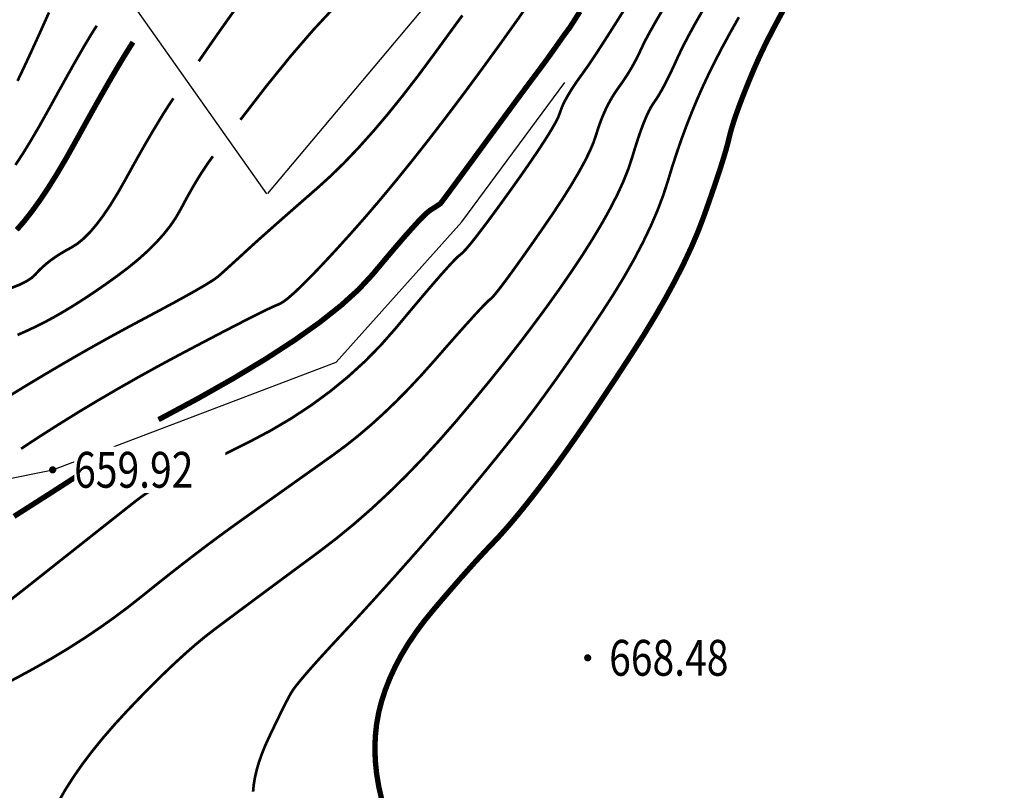
# Model space of a CAD drawing. Extents: x 406327 to 408386, y 4462896 to 4464963.
# Drawn here: x 407940 to 407995, y 4463365 to 4463408 of the extents above; entities that cross this region are included whole.
import ezdxf
from ezdxf.enums import TextEntityAlignment as Align

# ---------------------------------------------------------------- set-up
doc = ezdxf.new("R2010")
doc.units = 0
doc.set_wipeout_variables(frame=1)
doc.layers.get('0').update_dxf_attribs({"linetype": 'CONTINUOUS'})
for name, color, linetype in [('DGX', 2, 'CONTINUOUS'), ('DMTZ', 3, 'CONTINUOUS'), ('GCD', 1, 'CONTINUOUS'), ('GCD1', 4, 'CONTINUOUS')]:
    doc.layers.add(name, color=color, linetype=linetype)
doc.styles.add('HZ', font='rs.shx', dxfattribs={"width": 0.8, "bigfont": 'hztxt.shx'})
doc.linetypes.add('10421', pattern='A,2,[150,AAA.SHX,S=1,R=0,X=0,Y=1],1e-11', length=2)
doc.linetypes.add('1161', pattern='A,0,[149,AAA.SHX,S=0.15,R=0,X=0,Y=0],-1.6', length=1.6)

# ---------------------------------------------------------------- blocks, each defined once
blk = doc.blocks.new('GC200')
at = {"linetype": 'Continuous', "const_width": 0.2, "flags": 128}
blk.add_lwpolyline([(-0.1, 0, 1), (0.1, 0, 1)], format="xyb", close=True, dxfattribs=at)

msp = doc.modelspace()

# ---------------------------------------------------------------- linework, layer by layer
at = {"layer": 'DGX', "color": 253, "linetype": 'Continuous', "flags": 128}
for points, const_width in [([(407940.361, 4463384.172), (407941.402, 4463384.855), (407942.465, 4463385.532), (407943.548, 4463386.203), (407944.653, 4463386.867), (407945.78, 4463387.525), (407946.927, 4463388.176), (407948.096, 4463388.822), (407949.286, 4463389.461), (407950.422, 4463390.06), (407951.43, 4463390.588), (407952.309, 4463391.044), (407953.059, 4463391.428), (407953.68, 4463391.741), (407954.173, 4463391.981), (407954.537, 4463392.149), (407954.772, 4463392.246), (407954.983, 4463392.36), (407955.276, 4463392.58), (407955.651, 4463392.908), (407956.106, 4463393.342), (407956.643, 4463393.883), (407957.262, 4463394.531), (407957.962, 4463395.286), (407958.743, 4463396.147), (407959.578, 4463397.092), (407960.437, 4463398.097), (407961.321, 4463399.161), (407962.23, 4463400.285), (407963.163, 4463401.469), (407964.121, 4463402.713), (407965.104, 4463404.017), (407966.111, 4463405.38), (407967.117, 4463406.765), (407968.096, 4463408.135), (407969.047, 4463409.49)], 0.15), ([(407960.511, 4463364.571), (407960.345, 4463365.303), (407960.225, 4463366.023), (407960.154, 4463366.731), (407960.13, 4463367.427), (407960.154, 4463368.111), (407960.225, 4463368.783), (407960.345, 4463369.444), (407960.511, 4463370.092), (407960.723, 4463370.733), (407960.976, 4463371.371), (407961.27, 4463372.006), (407961.607, 4463372.638), (407961.985, 4463373.267), (407962.405, 4463373.894), (407962.866, 4463374.517), (407963.37, 4463375.137), (407963.88, 4463375.737), (407964.365, 4463376.3), (407964.822, 4463376.826), (407965.254, 4463377.314), (407965.658, 4463377.765), (407966.037, 4463378.179), (407966.389, 4463378.556), (407966.714, 4463378.895), (407967.035, 4463379.234), (407967.375, 4463379.61), (407967.732, 4463380.022), (407968.109, 4463380.471), (407968.503, 4463380.956), (407968.916, 4463381.477), (407969.347, 4463382.035), (407969.796, 4463382.629), (407970.271, 4463383.272), (407970.777, 4463383.976), (407971.315, 4463384.74), (407971.885, 4463385.565), (407972.486, 4463386.45), (407973.12, 4463387.396), (407973.785, 4463388.403), (407974.481, 4463389.47), (407975.168, 4463390.551), (407975.802, 4463391.596), (407976.383, 4463392.607), (407976.912, 4463393.582), (407977.388, 4463394.523), (407977.812, 4463395.43), (407978.184, 4463396.301), (407978.503, 4463397.138), (407978.781, 4463397.924), (407979.031, 4463398.644), (407979.253, 4463399.297), (407979.446, 4463399.884), (407979.61, 4463400.405), (407979.746, 4463400.86), (407979.853, 4463401.249), (407979.931, 4463401.571), (407980.009, 4463401.883), (407980.113, 4463402.24), (407980.243, 4463402.641), (407980.399, 4463403.088), (407980.581, 4463403.579), (407980.79, 4463404.116), (407981.025, 4463404.697), (407981.287, 4463405.324), (407981.581, 4463405.992), (407981.916, 4463406.699), (407982.292, 4463407.443), (407982.707, 4463408.226), (407983.163, 4463409.047)], 0.3), ([(407939.337, 4463370.962), (407940.281, 4463371.462), (407941.21, 4463371.966), (407942.117, 4463372.486), (407943.003, 4463373.02), (407943.867, 4463373.57), (407944.709, 4463374.136), (407945.529, 4463374.716), (407946.327, 4463375.312), (407947.104, 4463375.924), (407947.86, 4463376.531), (407948.595, 4463377.115), (407949.31, 4463377.674), (407950.006, 4463378.21), (407950.681, 4463378.723), (407951.335, 4463379.211), (407951.97, 4463379.676), (407952.584, 4463380.117), (407953.194, 4463380.551), (407953.816, 4463380.993), (407954.45, 4463381.443), (407955.095, 4463381.902), (407955.752, 4463382.369), (407956.421, 4463382.844), (407957.102, 4463383.328), (407957.794, 4463383.82), (407958.493, 4463384.336), (407959.194, 4463384.893), (407959.897, 4463385.489), (407960.601, 4463386.126), (407961.307, 4463386.802), (407962.014, 4463387.519), (407962.723, 4463388.276), (407963.434, 4463389.072), (407964.106, 4463389.841), (407964.699, 4463390.514), (407965.212, 4463391.09), (407965.646, 4463391.57), (407966, 4463391.955), (407966.275, 4463392.243), (407966.471, 4463392.435), (407966.587, 4463392.531), (407966.698, 4463392.633), (407966.88, 4463392.844), (407967.133, 4463393.164), (407967.455, 4463393.592), (407967.848, 4463394.13), (407968.312, 4463394.776), (407968.846, 4463395.531), (407969.45, 4463396.395), (407970.057, 4463397.281), (407970.598, 4463398.102), (407971.075, 4463398.859), (407971.486, 4463399.551), (407971.832, 4463400.178), (407972.113, 4463400.741), (407972.329, 4463401.238), (407972.48, 4463401.671), (407972.603, 4463402.064), (407972.735, 4463402.439), (407972.878, 4463402.796), (407973.029, 4463403.137), (407973.191, 4463403.461), (407973.362, 4463403.767), (407973.542, 4463404.057), (407973.732, 4463404.329), (407973.923, 4463404.595), (407974.107, 4463404.866), (407974.283, 4463405.142), (407974.452, 4463405.422), (407974.612, 4463405.708), (407974.766, 4463405.998), (407974.912, 4463406.293), (407975.05, 4463406.593), (407975.229, 4463406.961), (407975.498, 4463407.461), (407975.856, 4463408.093), (407976.303, 4463408.857)], 0.15), ([(407939.441, 4463375.468), (407940.677, 4463376.436), (407941.887, 4463377.393), (407942.962, 4463378.244), (407943.904, 4463378.988), (407944.71, 4463379.626), (407945.383, 4463380.158), (407945.921, 4463380.583), (407946.325, 4463380.902), (407946.594, 4463381.115), (407946.789, 4463381.266), (407946.97, 4463381.403), (407947.136, 4463381.524), (407947.287, 4463381.629), (407947.424, 4463381.719), (407947.546, 4463381.794), (407947.654, 4463381.853), (407947.748, 4463381.896), (407947.907, 4463381.969), (407948.211, 4463382.116), (407948.66, 4463382.336), (407949.255, 4463382.629), (407949.996, 4463382.997), (407950.882, 4463383.438), (407951.913, 4463383.953), (407953.089, 4463384.541), (407954.31, 4463385.188), (407955.476, 4463385.876), (407956.585, 4463386.608), (407957.638, 4463387.381), (407958.636, 4463388.198), (407959.577, 4463389.056), (407960.463, 4463389.957), (407961.292, 4463390.901), (407962.05, 4463391.809), (407962.72, 4463392.605), (407963.303, 4463393.288), (407963.799, 4463393.858), (407964.207, 4463394.316), (407964.527, 4463394.661), (407964.76, 4463394.894), (407964.906, 4463395.014), (407965.039, 4463395.127), (407965.237, 4463395.34), (407965.5, 4463395.652), (407965.826, 4463396.064), (407966.216, 4463396.575), (407966.671, 4463397.185), (407967.19, 4463397.894), (407967.773, 4463398.703), (407968.353, 4463399.521), (407968.863, 4463400.256), (407969.305, 4463400.909), (407969.676, 4463401.48), (407969.979, 4463401.968), (407970.212, 4463402.374), (407970.375, 4463402.698), (407970.469, 4463402.939), (407970.54, 4463403.149), (407970.637, 4463403.378), (407970.759, 4463403.625), (407970.906, 4463403.892), (407971.078, 4463404.177), (407971.275, 4463404.482), (407971.497, 4463404.805), (407971.745, 4463405.147), (407972.051, 4463405.579), (407972.45, 4463406.173), (407972.941, 4463406.928), (407973.526, 4463407.845), (407974.203, 4463408.923)], 0.15), ([(407941.919, 4463408.54), (407941.527, 4463407.664), (407941.155, 4463406.843), (407940.804, 4463406.079), (407940.473, 4463405.371), (407940.162, 4463404.719)], 0.15), ([(407942.455, 4463364.465), (407942.853, 4463365.154), (407943.301, 4463365.855), (407943.8, 4463366.568), (407944.349, 4463367.292), (407944.948, 4463368.029), (407945.598, 4463368.778), (407946.298, 4463369.538), (407947.009, 4463370.28), (407947.689, 4463370.97), (407948.339, 4463371.611), (407948.958, 4463372.2), (407949.548, 4463372.739), (407950.107, 4463373.228), (407950.635, 4463373.666), (407951.134, 4463374.054), (407951.648, 4463374.438), (407952.225, 4463374.869), (407952.864, 4463375.344), (407953.564, 4463375.865), (407954.327, 4463376.431), (407955.152, 4463377.042), (407956.039, 4463377.698), (407956.989, 4463378.4), (407957.967, 4463379.149), (407958.94, 4463379.945), (407959.91, 4463380.79), (407960.875, 4463381.683), (407961.835, 4463382.624), (407962.791, 4463383.613), (407963.743, 4463384.651), (407964.691, 4463385.736), (407965.618, 4463386.837), (407966.511, 4463387.922), (407967.368, 4463388.991), (407968.19, 4463390.043), (407968.977, 4463391.079), (407969.729, 4463392.098), (407970.446, 4463393.101), (407971.127, 4463394.087), (407971.76, 4463395.041), (407972.333, 4463395.949), (407972.845, 4463396.809), (407973.296, 4463397.622), (407973.686, 4463398.388), (407974.015, 4463399.107), (407974.284, 4463399.779), (407974.491, 4463400.404), (407974.666, 4463400.978), (407974.834, 4463401.499), (407974.996, 4463401.968), (407975.153, 4463402.383), (407975.303, 4463402.744), (407975.448, 4463403.053), (407975.587, 4463403.309), (407975.72, 4463403.511), (407975.854, 4463403.704), (407975.998, 4463403.932), (407976.15, 4463404.195), (407976.312, 4463404.492), (407976.482, 4463404.824), (407976.661, 4463405.19), (407976.849, 4463405.592), (407977.047, 4463406.028), (407977.284, 4463406.529), (407977.591, 4463407.127), (407977.969, 4463407.821), (407978.418, 4463408.611)], 0.15), ([(407948.041, 4463385.795), (407950.251, 4463386.981), (407952.257, 4463388.118), (407954.058, 4463389.206), (407955.656, 4463390.244), (407957.049, 4463391.234), (407958.238, 4463392.175), (407959.222, 4463393.066), (407960.002, 4463393.908), (407960.646, 4463394.68), (407961.221, 4463395.359), (407961.727, 4463395.946), (407962.165, 4463396.441), (407962.533, 4463396.844), (407962.832, 4463397.154), (407963.063, 4463397.372), (407963.225, 4463397.498), (407963.345, 4463397.573), (407963.451, 4463397.64), (407963.543, 4463397.699), (407963.621, 4463397.75), (407963.685, 4463397.792), (407963.734, 4463397.826), (407963.77, 4463397.852), (407963.792, 4463397.869), (407963.841, 4463397.93), (407963.961, 4463398.088), (407964.151, 4463398.343), (407964.411, 4463398.694), (407964.742, 4463399.142), (407965.142, 4463399.686), (407965.613, 4463400.327), (407966.154, 4463401.064), (407966.704, 4463401.814), (407967.201, 4463402.491), (407967.646, 4463403.096), (407968.038, 4463403.629), (407968.379, 4463404.089), (407968.666, 4463404.477), (407968.902, 4463404.793), (407969.085, 4463405.037), (407969.241, 4463405.244), (407969.395, 4463405.45), (407969.547, 4463405.656), (407969.697, 4463405.862), (407969.846, 4463406.067), (407969.992, 4463406.271), (407970.137, 4463406.475), (407970.28, 4463406.678), (407970.415, 4463406.87), (407970.535, 4463407.041), (407970.641, 4463407.19), (407970.732, 4463407.317), (407970.809, 4463407.422), (407970.871, 4463407.505), (407970.919, 4463407.567), (407970.952, 4463407.607), (407971.04, 4463407.736), (407971.252, 4463408.064), (407971.588, 4463408.592)], 0.3), ([(407950.286, 4463405.814), (407950.835, 4463406.611), (407951.357, 4463407.36), (407951.851, 4463408.061), (407952.32, 4463408.714)], 0.15), ([(407952.615, 4463402.545), (407954.067, 4463404.429), (407955.43, 4463406.109), (407956.706, 4463407.587), (407957.894, 4463408.861)], 0.15), ([(407939.527, 4463387.011), (407940.505, 4463387.611), (407941.477, 4463388.196), (407942.443, 4463388.767), (407943.402, 4463389.324), (407944.354, 4463389.866), (407945.3, 4463390.394), (407946.239, 4463390.907), (407947.172, 4463391.405), (407948.051, 4463391.873), (407948.829, 4463392.292), (407949.506, 4463392.664), (407950.083, 4463392.987), (407950.559, 4463393.263), (407950.934, 4463393.491), (407951.208, 4463393.671), (407951.382, 4463393.803), (407951.514, 4463393.919), (407951.665, 4463394.054), (407951.835, 4463394.206), (407952.022, 4463394.376), (407952.228, 4463394.564), (407952.453, 4463394.769), (407952.696, 4463394.992), (407952.957, 4463395.233), (407953.256, 4463395.506), (407953.613, 4463395.828), (407954.027, 4463396.197), (407954.497, 4463396.615), (407955.026, 4463397.081), (407955.611, 4463397.595), (407956.254, 4463398.157), (407956.953, 4463398.767), (407957.692, 4463399.438), (407958.449, 4463400.181), (407959.227, 4463400.998), (407960.023, 4463401.886), (407960.84, 4463402.848), (407961.676, 4463403.883), (407962.531, 4463404.99), (407963.406, 4463406.17), (407964.252, 4463407.331), (407965.02, 4463408.381)], 0.15), ([(407953.323, 4463365.012), (407953.361, 4463365.402), (407953.428, 4463365.806), (407953.524, 4463366.222), (407953.649, 4463366.652), (407953.803, 4463367.094), (407953.986, 4463367.55), (407954.197, 4463368.019), (407954.415, 4463368.475), (407954.615, 4463368.889), (407954.797, 4463369.264), (407954.962, 4463369.598), (407955.109, 4463369.892), (407955.239, 4463370.145), (407955.352, 4463370.357), (407955.447, 4463370.53), (407955.566, 4463370.713), (407955.749, 4463370.957), (407955.997, 4463371.263), (407956.31, 4463371.631), (407956.687, 4463372.061), (407957.13, 4463372.553), (407957.636, 4463373.106), (407958.208, 4463373.72), (407958.815, 4463374.372), (407959.427, 4463375.037), (407960.046, 4463375.714), (407960.67, 4463376.403), (407961.3, 4463377.105), (407961.936, 4463377.82), (407962.578, 4463378.547), (407963.226, 4463379.287), (407963.868, 4463380.028), (407964.496, 4463380.76), (407965.108, 4463381.482), (407965.705, 4463382.194), (407966.287, 4463382.897), (407966.853, 4463383.591), (407967.404, 4463384.275), (407967.939, 4463384.949), (407968.477, 4463385.641), (407969.035, 4463386.38), (407969.613, 4463387.165), (407970.211, 4463387.995), (407970.829, 4463388.872), (407971.468, 4463389.795), (407972.126, 4463390.764), (407972.804, 4463391.779), (407973.464, 4463392.802), (407974.068, 4463393.795), (407974.615, 4463394.759), (407975.105, 4463395.694), (407975.539, 4463396.599), (407975.917, 4463397.474), (407976.238, 4463398.32), (407976.503, 4463399.136), (407976.745, 4463399.93), (407977, 4463400.711), (407977.266, 4463401.479), (407977.545, 4463402.232), (407977.837, 4463402.972), (407978.14, 4463403.699), (407978.456, 4463404.412), (407978.784, 4463405.111), (407979.139, 4463405.828), (407979.538, 4463406.595), (407979.981, 4463407.411), (407980.467, 4463408.277)], 0.15), ([(407944.59, 4463407.8), (407944.418, 4463407.539), (407944.2, 4463407.187), (407943.936, 4463406.744), (407943.625, 4463406.209), (407943.268, 4463405.583), (407942.865, 4463404.865), (407942.415, 4463404.056), (407941.919, 4463403.156), (407941.413, 4463402.251), (407940.932, 4463401.427), (407940.477, 4463400.684), (407940.047, 4463400.022)], 0.15), ([(407940.117, 4463396.399), (407940.536, 4463396.881), (407940.973, 4463397.439), (407941.427, 4463398.072), (407941.899, 4463398.78), (407942.388, 4463399.563), (407942.894, 4463400.421), (407943.417, 4463401.355), (407943.933, 4463402.291), (407944.415, 4463403.157), (407944.865, 4463403.953), (407945.281, 4463404.679), (407945.664, 4463405.335), (407946.014, 4463405.921), (407946.331, 4463406.437), (407946.614, 4463406.884)], 0.3), ([(407939.758, 4463393.132), (407940.241, 4463393.318), (407940.636, 4463393.511), (407940.943, 4463393.708), (407941.163, 4463393.911), (407941.348, 4463394.114), (407941.553, 4463394.312), (407941.776, 4463394.507), (407942.018, 4463394.698), (407942.28, 4463394.884), (407942.56, 4463395.066), (407942.859, 4463395.244), (407943.178, 4463395.418), (407943.511, 4463395.627), (407943.858, 4463395.912), (407944.216, 4463396.273), (407944.587, 4463396.709), (407944.969, 4463397.221), (407945.365, 4463397.809), (407945.772, 4463398.472), (407946.192, 4463399.211), (407946.606, 4463399.962), (407946.998, 4463400.66), (407947.367, 4463401.306), (407947.714, 4463401.899), (407948.038, 4463402.44), (407948.339, 4463402.929), (407948.618, 4463403.365), (407948.874, 4463403.749)], 0.15), ([(407940.164, 4463390.526), (407940.744, 4463390.786), (407941.257, 4463391.028), (407941.746, 4463391.276), (407942.256, 4463391.554), (407942.786, 4463391.86), (407943.337, 4463392.196), (407943.909, 4463392.561), (407944.5, 4463392.955), (407945.113, 4463393.378), (407945.745, 4463393.831), (407946.363, 4463394.298), (407946.931, 4463394.764), (407947.448, 4463395.23), (407947.915, 4463395.695), (407948.332, 4463396.159), (407948.698, 4463396.623), (407949.014, 4463397.086), (407949.28, 4463397.549), (407949.519, 4463398), (407949.754, 4463398.427), (407949.985, 4463398.832), (407950.212, 4463399.213), (407950.435, 4463399.572), (407950.654, 4463399.907), (407950.869, 4463400.219), (407951.08, 4463400.508)], 0.15), ([(407939.967, 4463380.391), (407940.659, 4463380.832), (407941.291, 4463381.235), (407941.863, 4463381.6), (407942.374, 4463381.928), (407942.826, 4463382.219), (407943.217, 4463382.472), (407943.548, 4463382.687)], 0.3)]:
    msp.add_lwpolyline(points, dxfattribs=dict(at, const_width=const_width))
at = {"layer": 'DMTZ', "color": 253, "linetype": '10421', "flags": 128}
for points, elevation in [([(407954.094, 4463398.417), (407946.21, 4463409.592), (407944.412, 4463412.127), (407951.244, 4463420.571), (407958.546, 4463434.249), (407961.051, 4463433.124), (407963.677, 4463433.164), (407964.767, 4463435.114), (407960.239, 4463445.257), (407960.076, 4463454.788), (407965.813, 4463463.587), (407973.695, 4463469.997), (407979.245, 4463473.985), (407986.45, 4463471.615), (407992.959, 4463465.891), (407995.298, 4463461.885)], 657.478), ([(407885.572, 4463407.309), (407892.864, 4463401.662), (407907.904, 4463390.395), (407927.861, 4463380.133), (407942.126, 4463382.994), (407957.962, 4463388.999), (407964.988, 4463396.853), (407970.745, 4463404.636)], 660.881), ([(407885.572, 4463407.309), (407892.864, 4463401.662), (407907.904, 4463390.395), (407927.861, 4463380.133), (407942.126, 4463382.994), (407957.962, 4463388.999), (407964.988, 4463396.853), (407970.745, 4463404.636)], 660.881), ([(407885.572, 4463407.309), (407892.864, 4463401.662), (407907.904, 4463390.395), (407927.861, 4463380.133), (407942.126, 4463382.994), (407957.962, 4463388.999), (407964.988, 4463396.853), (407970.745, 4463404.636)], 660.881)]:
    msp.add_lwpolyline(points, dxfattribs=dict(at, elevation=elevation))
at = {"layer": 'DMTZ', "color": 253, "linetype": '1161', "elevation": 653.982, "flags": 128}
msp.add_lwpolyline([(407995.298, 4463461.885), (407988.699, 4463454.509), (407981.665, 4463441.488), (407972.785, 4463424.912), (407965.044, 4463411.423), (407954.136, 4463398.433)], dxfattribs=at)

# ---------------------------------------------------------------- next in the draw order: wipeouts: each hides what was drawn before it
at = {"color": 253, "linetype": 'Continuous'}
for points in [[(407943.331, 4463381.694), (407951.779, 4463381.694), (407951.779, 4463384.294), (407943.331, 4463384.294)], [(407973.226, 4463371.192), (407981.674, 4463371.192), (407981.674, 4463373.792), (407973.226, 4463373.792)]]:
    msp.add_wipeout(points, dxfattribs=at)

# ---------------------------------------------------------------- next in the draw order: block references
at = {"layer": 'GCD1', "color": 253, "linetype": 'Continuous'}
ref = msp.add_blockref('GC200', (407942.126, 4463382.994, 659.916), dxfattribs=at)
ref.add_attrib('height', '659.92', dxfattribs={"layer": 'GCD', "color": 1, "linetype": 'Continuous', "height": 2, "style": 'HZ', "width": 0.8}).set_placement((407943.326, 4463382.994, 659.916), align=Align.MIDDLE_LEFT)
ref = msp.add_blockref('GC200', (407972.021, 4463372.492, 668.484), dxfattribs=at)
ref.add_attrib('height', '668.48', dxfattribs={"layer": 'GCD', "color": 1, "linetype": 'Continuous', "height": 2, "style": 'HZ', "width": 0.8}).set_placement((407973.221, 4463372.492, 668.484), align=Align.MIDDLE_LEFT)

doc.saveas('drawing.dxf')
